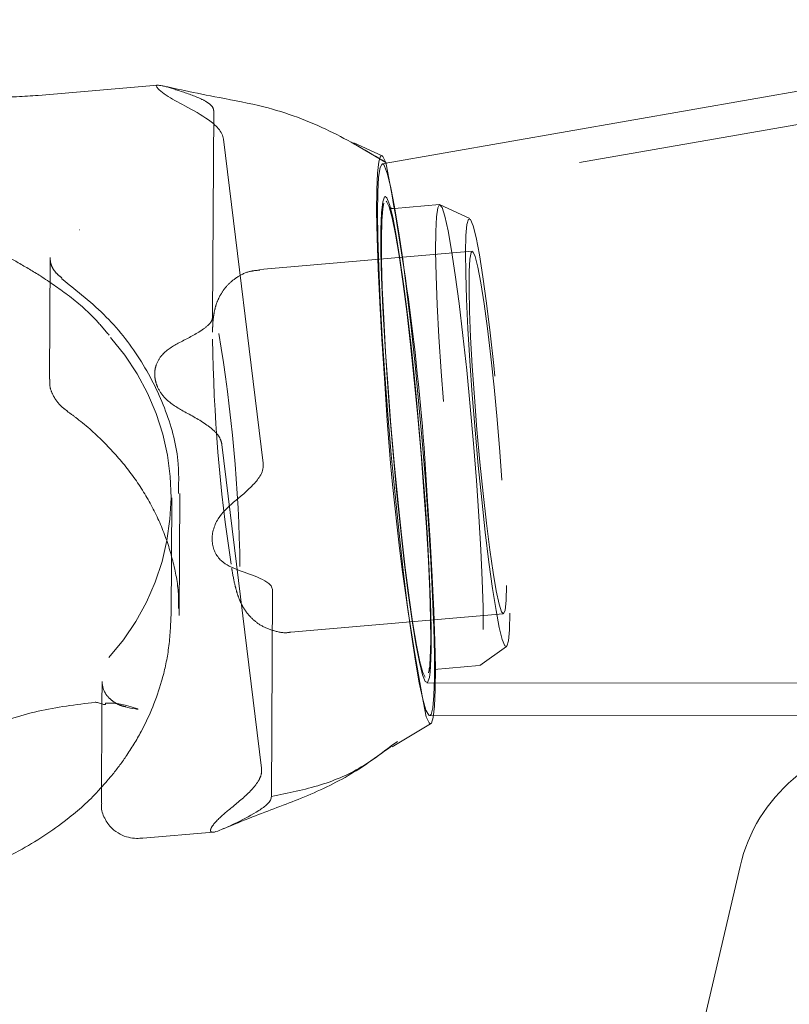
# Model space of a CAD drawing. Units: millimetres. Extents: x 0 to 59.4, y 0 to 42.1.
# Drawn here: x 12.4 to 12.5, y 7.2 to 7.4 of the extents above; entities that cross this region are included whole.
import ezdxf

# ---------------------------------------------------------------- set-up
doc = ezdxf.new("R2010")
doc.units = ezdxf.units.MM
doc.linetypes.add('HIDDEN', pattern=[0.1905, 0.127, -0.0635])

msp = doc.modelspace()

# ---------------------------------------------------------------- linework, layer by layer
at = {"color": 7, "linetype": 'Continuous', "lineweight": 15}
for p, q in [((12.59410072248922, 7.354905335135458), (12.42994436504191, 7.326268482235271)), ((12.38399196547018, 7.342155504253703), (12.35977777721232, 7.340072917965252)), ((12.39738473178691, 7.331177520778972), (12.40544208766765, 7.265496778515177)), ((12.42372243485596, 7.330343055752117), (12.43030239027486, 7.326496569342611)), ((12.42953746400025, 7.327851184236206), (12.42377727112915, 7.330436833726563)), ((12.40709035477784, 7.19788007738908), (12.40732122343526, 7.239691940970419)), ((12.37269648792094, 7.216639645921387), (12.37258522591736, 7.196500428544677)), ((12.38001156729208, 7.215608485566773), (12.37998613597697, 7.21557987533728)), ((12.37998613597697, 7.21557987533728), (12.38007554294414, 7.215561596579549)), ((12.43919421118246, 7.214284467724162), (12.60621000212179, 7.214093732860881)), ((12.43155289572225, 7.207912731197673), (12.43938772759583, 7.212631034878093)), ((12.38096921525147, 7.189405488994914), (12.39528704565511, 7.190636920955974)), ((12.50216175001608, 7.183681853639283), (12.4945649393573, 7.151225535101889))]:
    msp.add_line(p, q, dxfattribs=at)
at = {"color": 7, "linetype": 'HIDDEN', "lineweight": 0}
for p, q in [((12.59467372180766, 7.348263390885987), (12.43014264982687, 7.319561370240846)), ((12.39516426008688, 7.295096047746338), (12.39539473138001, 7.336907911327678)), ((12.42994436504191, 7.326268482235271), (12.42956965050843, 7.326203314490316)), ((12.44121321918315, 7.317921050416626), (12.43203609070923, 7.3171318849198)), ((12.44732706627991, 7.315076716767945), (12.4413054077004, 7.317902771658895)), ((12.36814944825318, 7.312777566936809), (12.36806004128601, 7.312795845694541)), ((12.44781304281698, 7.308451461819011), (12.4047105399941, 7.304745245006877)), ((12.36217030765361, 7.307228771872519), (12.36203401169922, 7.282509930955566)), ((12.3970429984902, 7.269290812837282), (12.40510075173523, 7.203610070573487)), ((12.38672185820089, 7.23454329175472), (12.38685378314799, 7.258425283459026)), ((12.38838880143311, 7.234606870042482), (12.38852509738749, 7.259325710959433)), ((12.38837370158977, 7.236095794068969), (12.38838880143311, 7.234606870042482)), ((12.41103657962626, 7.231183179246583), (12.45413868508484, 7.234889793423014)), ((12.44934051118042, 7.224466530508993), (12.45479155462728, 7.228278843588827)), ((12.44007556519654, 7.223643589046794), (12.44925309103475, 7.224432754543621)), ((12.37272191923605, 7.221219666825929), (12.37269648792094, 7.216639645921387)), ((12.4386247881427, 7.220926411973632), (12.60564057908203, 7.220735677110351)), ((12.43139792364584, 7.208136447297731), (12.43265041591472, 7.209028927512167))]:
    msp.add_line(p, q, dxfattribs=at)
at = {"color": 7, "linetype": 'HIDDEN', "lineweight": 0, "flags": 128}
for points in [[(12.43006079278138, 7.282735633877116), (12.42952196679261, 7.290614175823527), (12.42908248187846, 7.298077472078004), (12.42875147741781, 7.304974524207113), (12.42853491387513, 7.311164665249187), (12.42843795698629, 7.316521533357301), (12.4284621962085, 7.320936648077963), (12.42860763154175, 7.324319807715414), (12.42887068670736, 7.326601870881714), (12.42924619596945, 7.327736743318238), (12.42958951872335, 7.327825355556803)], [(12.43141699713216, 7.267164516475994), (12.43072558325277, 7.275332736996012), (12.43011245014018, 7.28339287442684), (12.42959031345195, 7.291172472662924), (12.42917069675273, 7.298506228156088), (12.42886273942139, 7.305237579372722), (12.4286727992867, 7.311223475165366), (12.42860445262736, 7.3163355668656), (12.42866008362915, 7.320465374019938), (12.42883770547058, 7.32352507911841), (12.42913413923727, 7.325449117051757), (12.42954223237183, 7.326196161932944), (12.42996939899272, 7.325896946616171)], [(12.43177104872213, 7.267530091630616), (12.43111857654399, 7.275266774522462), (12.43054676931844, 7.282880274481772), (12.43006953479594, 7.290182240831056), (12.42969919126974, 7.296993462271688), (12.4294444807544, 7.303145853705405), (12.4293117610787, 7.308488416698772), (12.42930421115703, 7.312889226304688), (12.42942222835368, 7.316239802069662), (12.42966263375428, 7.318457889583904), (12.43001986425863, 7.319489049938518), (12.43014264982687, 7.319561370240846)], [(12.42991178116944, 7.318218278911906), (12.42967813096192, 7.317112811433472), (12.42947269361959, 7.314642397589681), (12.42938884975261, 7.311078437196411), (12.42942779145386, 7.306509542492229), (12.42958951872335, 7.301047372845012), (12.42986966055379, 7.294827032116252), (12.43026106438782, 7.288001108196575), (12.43075459084656, 7.280738083548544), (12.43133752427246, 7.273216772106486), (12.43199595691508, 7.265621948269206), (12.43271359683818, 7.258141167985596), (12.43347256264832, 7.250958808290162), (12.43425457558777, 7.24425090156714), (12.43504016480591, 7.238183148729005), (12.43580946208781, 7.232904958751994), (12.43654458604004, 7.228546269761719), (12.43722646317627, 7.225213972754477), (12.43783880156026, 7.222990719504355), (12.43826755763835, 7.222049363481202)], [(12.43940759581075, 7.229411729203858), (12.4393682567452, 7.233980623908042), (12.43920652947571, 7.239442793555257), (12.43892678500957, 7.245663531648317), (12.43853498381124, 7.252489058203696), (12.4380418547168, 7.259752082851725), (12.4374585239266, 7.267273791658082), (12.43680009128398, 7.274868218131063), (12.43608245136088, 7.282348998414673), (12.43532348555074, 7.289531755474407), (12.43454147261129, 7.29623926483313), (12.43375628075745, 7.302307017671265), (12.43298658611125, 7.307585207648275), (12.43225185952332, 7.311944294002849), (12.43156998238709, 7.315276193645794), (12.4309572466388, 7.317499446895916), (12.43042994421468, 7.318559217480022), (12.4303715316628, 7.318607298560141)], [(12.45007086676107, 7.231744257636068), (12.45003033560262, 7.23628176056067), (12.44986542941874, 7.241722869900066), (12.44958091658102, 7.247926918692587), (12.44918355228251, 7.254732974397339), (12.4486840653593, 7.261965004630087), (12.44809517146892, 7.269435453441936), (12.44743236781901, 7.276951201783814), (12.44671234371013, 7.284317541149456), (12.44595377526428, 7.291343339311279), (12.44517692806071, 7.297847000784873), (12.44440127295004, 7.303659645743369), (12.44364747287578, 7.308631070481934), (12.44293460132426, 7.312632528967855), (12.44228093705323, 7.315560309119222), (12.4417039640918, 7.317338514355022), (12.44121878228333, 7.317921447780925), (12.44083691519247, 7.317293612189291), (12.44056948901958, 7.315471299516357), (12.44042246422913, 7.312501398749349), (12.44040021182841, 7.308461793290771), (12.44050312918172, 7.303456195222536), (12.44072843473898, 7.297614940034547), (12.44107056539999, 7.29108862879594), (12.44152038178589, 7.284046538697877), (12.44206636033203, 7.276671457317669), (12.44269459328797, 7.269153722154298), (12.44338839135315, 7.261688836442628), (12.44412987313416, 7.254469124503133), (12.44489996514466, 7.247682539649007), (12.44567879916972, 7.241504319535889), (12.44644610963013, 7.236094601976075), (12.44718163094666, 7.231593656566935), (12.44786708436157, 7.228117513683635), (12.44848419111715, 7.225756772386231), (12.44901705664144, 7.224572626776693), (12.4494521705483, 7.224595276541708), (12.44977800927307, 7.225824324316976), (12.44998583080119, 7.228227980958618), (12.45007086676107, 7.231744257636068)], [(12.45546985548483, 7.23503959976355), (12.45538720371074, 7.231700944927531), (12.4551845479185, 7.229452657726604), (12.4548666564797, 7.228355932262737), (12.45444306613749, 7.228440968222616), (12.45392490309225, 7.229704984056153), (12.4533260750944, 7.232113409069377), (12.4526632714445, 7.235601472881633), (12.45195437353597, 7.240073013332683), (12.45121885221944, 7.245406436947185), (12.45047657570984, 7.251456308391887), (12.44974780958639, 7.258057721482911), (12.44905281942831, 7.265030272828736), (12.44841028135763, 7.272184022294678), (12.44783767940349, 7.279323864010173), (12.44735051077352, 7.286255089468955), (12.44696228585389, 7.292788155900635), (12.44668373348063, 7.298745441463786), (12.44652200621114, 7.303964026796021), (12.446481872417, 7.308301655478476), (12.44656452419108, 7.311640310314495), (12.44676717998332, 7.313888597515422), (12.44708507142212, 7.31498532297929), (12.44750866176433, 7.314900684383709), (12.44802682480957, 7.313636668550172), (12.44862565280742, 7.311227846172649), (12.44928845645732, 7.307740179724691), (12.44999735436585, 7.303268639273641), (12.45073327304667, 7.297935215659139), (12.45147515219198, 7.291885344214437), (12.45220391831543, 7.285283931123414), (12.45289890847351, 7.27831098241329), (12.45354144654419, 7.271157232947348), (12.45411404849833, 7.264017391231853), (12.4546012171283, 7.25708656313737), (12.45498944204794, 7.250553496705689), (12.45526799442119, 7.244596211142539), (12.45542972169068, 7.239377625810303), (12.45546985548483, 7.23503959976355)], [(12.45478241524842, 7.240642833736735), (12.45470175029582, 7.237614520417847), (12.45450108132508, 7.235680945741334), (12.45418756089356, 7.234904098537761), (12.45377072574443, 7.235309012757934), (12.45326408626384, 7.236882575380005), (12.45268353702373, 7.239573923773763), (12.45204854887472, 7.243297227250734), (12.45137859266744, 7.247932481792765), (12.45069631816691, 7.253330675787923), (12.45002238831665, 7.259318161037761), (12.44937945288168, 7.265703010586101), (12.44878777744121, 7.272279389726319), (12.44826643548157, 7.27883629801591), (12.44783251366761, 7.285162735012371), (12.44749912502116, 7.291055647559164), (12.4472777931069, 7.296325492885905), (12.44717487575358, 7.300802993801433), (12.44719474396851, 7.304344304429689), (12.44733580829448, 7.306834983852703), (12.4475936977242, 7.308195956575074), (12.44796046497172, 7.30838271779537), (12.44842418910808, 7.307389704413413), (12.44896977028992, 7.305248308208781), (12.44958012185242, 7.302028067933716), (12.45023537558065, 7.297831900941529), (12.45091407380249, 7.29279491109371), (12.45159475884583, 7.287079223024048), (12.45225597303854, 7.280868021674154), (12.4528754639799, 7.274361181286173), (12.4534345555479, 7.267768112845419), (12.45391417425619, 7.261300214158692), (12.45429961762574, 7.255165704118409), (12.45457777263469, 7.249561675416627), (12.45474069199707, 7.244668531444866), (12.45478241524842, 7.240642833736735)], [(12.43919421118246, 7.214284467724162), (12.43901023151225, 7.214367516862549), (12.43845034521566, 7.215407021867431), (12.43780462823059, 7.217615175274211), (12.4370857962146, 7.220945088095664), (12.43630974373963, 7.225325632122356), (12.4354931601062, 7.230663426744141), (12.43465313197917, 7.236845223135946), (12.43380754075196, 7.24373869898637), (12.43297466518229, 7.251197226869263), (12.43217238666362, 7.259061463700927), (12.43141699713216, 7.267164516475994)], [(12.43928401551392, 7.223143704759277), (12.43913341444479, 7.222032276816366), (12.43877618394043, 7.22100151382605), (12.43831166507548, 7.221182711946167), (12.4377501893217, 7.222572294898032), (12.43710645915812, 7.22513608935197), (12.4363959717924, 7.228810119655924), (12.43563621125366, 7.233504581478435), (12.43484625102824, 7.239103841808634), (12.43404516460246, 7.245469617870646), (12.43325242282695, 7.252445745495159), (12.43248829128093, 7.259860165940918), (12.43177104872213, 7.267530091630616)], [(12.43913937490926, 7.223538287507692), (12.43932335457947, 7.225848166174886), (12.43940759581075, 7.229411729203858)], [(12.43934679907308, 7.21262388232072), (12.43906943879273, 7.212788788504598), (12.4384940552885, 7.213993994421957)]]:
    msp.add_lwpolyline(points, dxfattribs=at)
at = {"color": 7, "linetype": 'Continuous', "lineweight": 15, "flags": 128}
for points in [[(12.42958951872335, 7.327825355556803), (12.42972660940633, 7.327701377895671), (12.43030239027486, 7.326496569342611)], [(12.42996939899272, 7.325896946616171), (12.4300544349526, 7.32575111391862), (12.43065882605062, 7.324123112387655), (12.43134308737264, 7.321346728034017), (12.43209211907532, 7.317481168138185), (12.43289082131531, 7.312608687109945), (12.43372131269918, 7.306833394395508), (12.4345661091978, 7.30027847292741), (12.43540772678203, 7.293083397574422), (12.43622748932984, 7.285401153591472), (12.4370083101764, 7.277396249798137), (12.43773389738546, 7.269239155478475), (12.4383879590208, 7.261103121466634), (12.43895698469625, 7.253161795961061), (12.43942905348287, 7.245584853517212), (12.4397938339089, 7.238533624040283), (12.44004337868836, 7.23215791387081), (12.44017291944967, 7.226594416327474), (12.44017927727845, 7.221960751242635), (12.44006245217469, 7.218356657055216), (12.43982482832418, 7.215858030346232), (12.43947157146281, 7.214518912660278), (12.43919421118246, 7.214284467724162)], [(12.43014264982687, 7.319561370240846), (12.43048478048788, 7.319307454454102), (12.43104585887736, 7.317917871502239), (12.43168958904094, 7.315354474412598), (12.43240007640666, 7.311680046744344), (12.4331598369454, 7.306985584921835), (12.43395019453512, 7.301386324591634), (12.4347512809609, 7.295020548529623), (12.43554362537211, 7.288044420905111), (12.43630815428243, 7.280630000459351), (12.43702539684123, 7.272960074769654), (12.43767786901937, 7.265223391877808), (12.43824967624492, 7.257610289282797), (12.43872651340312, 7.250307925569214), (12.43909685692932, 7.243496704128581), (12.43935156744466, 7.237344312694866), (12.43948428712037, 7.232001749701499), (12.43949183704204, 7.22760133745988), (12.43937381984538, 7.224250364330607), (12.43928401551392, 7.223143704759277)], [(12.43873565278198, 7.257754532523153), (12.43927408140646, 7.24987638794104), (12.4397135663206, 7.242412694322266), (12.44004496814555, 7.235515642193156), (12.44026113432394, 7.229325501151084), (12.44035809121277, 7.223968633042969), (12.44033385199056, 7.219553518322306), (12.44018881402161, 7.216170756049155), (12.4399253614917, 7.213888295518556), (12.43954985222962, 7.212753423082032), (12.43934679907308, 7.21262388232072)]]:
    msp.add_lwpolyline(points, dxfattribs=at)
at = {"color": 7, "linetype": 'Continuous', "lineweight": 15}
for centre, radius, start, end in [((17.77067056970438, 0.2739333311063089), 12.00050000000015, 104.5851369237344, 147.1065432393221), ((17.77067056970438, 0.2739333311063089), 11.79950000000015, 104.5669223743919, 147.1065432393221), ((11.93969384656568, 7.231420474553602), 0.499736137337274, 3.02065318529814, 10.96752546532112), ((12.53461791322721, 7.176085042901752), 0.03333333333335289, 94.28411949259488, 166.8265163693346)]:
    msp.add_arc(centre, radius, start, end, dxfattribs=at)
at = {"color": 7, "linetype": 'HIDDEN', "lineweight": 0}
for centre, radius, start, end in [((17.77067056970438, 0.2739333311063089), 11.98850000000015, 104.5840808088541, 147.1065432393222), ((17.77067056970438, 0.2739333311063089), 11.81150000000015, 104.5680248488533, 147.1065432393222), ((12.33814478264415, 7.258694710399776), 0.04857527396456841, 317.7933952080647, 41.6045014871997), ((12.71644285564697, 7.294260342212555), 0.3213013935515041, 180.6521266031933, 188.8152998465555), ((12.08982516341244, 7.240201026714716), 0.3109066889204685, 0.7896387877541129, 9.547292364863079), ((12.92895562099984, 7.309052210094976), 0.4995884424273295, 183.0195393184432, 190.9687193906301)]:
    msp.add_arc(centre, radius, start, end, dxfattribs=at)
at = {"color": 7, "linetype": 'Continuous', "lineweight": 15}
for points, knots in [([(15.39831219992783, 11.87963583962589), (15.39793805832557, 11.87944301179979), (15.37917904000634, 11.86977485220334), (15.34212856095368, 11.8499733108037), (15.28722921382008, 11.8197900598828), (15.23248657539692, 11.78852155608849), (15.17789181105658, 11.75625050873159), (15.12345329741812, 11.72295780659533), (15.06917577477192, 11.68865229150468), (15.0150644901174, 11.65333540165182), (14.96112443180649, 11.61701069977342), (14.90736147417786, 11.57968147721013), (14.8537801303976, 11.54135105507248), (14.80038585339644, 11.50202298359168), (14.7471838482202, 11.461700996961), (14.69417919304713, 11.42038877527063), (14.64137686159423, 11.37809029872276), (14.58878180278037, 11.33480943856859), (14.53639917756536, 11.29055036681296), (14.48423383694321, 11.24531729353895), (14.43229068434352, 11.19911446652997), (14.38057442797648, 11.15194635941598), (14.32909004993532, 11.10381738072679), (14.27784222042431, 11.05473209283571), (14.22683597589237, 11.00469532999197), (14.17607533204222, 10.95371171667979), (14.12556520605107, 10.90178602677677), (14.07531031765096, 10.84892352696743), (14.02531495580168, 10.79512886562955), (13.97558392543187, 10.74040720738694), (13.92612138640368, 10.68476389751192), (13.87693140745951, 10.62820391809716), (13.82801900231441, 10.57073270873344), (13.77938805667136, 10.51235579101169), (13.73104284096855, 10.45307817952523), (13.68298778917743, 10.3929060570363), (13.63522687530128, 10.33184450009614), (13.58776406040042, 10.26989918671923), (13.54060352093189, 10.20707645933622), (13.4937498191419, 10.1433810649869), (13.44720607841598, 10.07881974915752), (13.4009770229523, 10.01339799160454), (13.35506626951094, 9.947122089477052), (13.30947763750221, 9.879997656712062), (13.26421503515527, 9.812031376399009), (13.21928264232549, 9.743229283415722), (13.17468355668467, 9.673597347059399), (13.13042232600489, 9.60314208668333), (13.08650176709524, 9.531870007155185), (13.04292645633343, 9.459786923263174), (12.99969950048671, 9.386899893012114), (12.95682437930286, 9.313215352558437), (12.91430518916111, 9.2387396464164), (12.87214479431521, 9.163480092685603), (12.83034752518635, 9.087442154537491), (12.78891609126751, 9.0106342814024), (12.74785469142747, 8.933061630390954), (12.70716538280097, 8.854732456931496), (12.66685314074696, 8.775652841131224), (12.62692061854143, 8.695829932756904), (12.58737140479443, 8.61527097135813), (12.54820743047497, 8.53398367742213), (12.50943455115005, 8.451973827969029), (12.47105300226146, 8.369249801996364), (12.43306834149067, 8.285818514636714), (12.39548204931573, 8.201687084462758), (12.35829868036631, 8.116863970693732), (12.32152057607622, 8.031354805632136), (12.28515043991646, 7.945168994385463), (12.24919166116622, 7.858313017765621), (12.2136471377882, 7.770794661363823), (12.17852081422883, 7.68262123756874), (12.14381342424405, 7.593801844805773), (12.10953000540958, 7.50434286068135), (12.07567258143468, 7.414252549753354), (12.04224325579607, 7.32353916863025), (12.00924620366405, 7.23220997709827), (11.97668330194786, 7.14027327647558), (11.94455516797025, 7.047739705391969), (11.91287575634065, 6.954603869843279), (11.88171384635909, 6.86124697357873), (11.86134638121608, 6.798635196074504), (11.85121545078105, 6.767491626766521)], [0, 0, 0, 0, 0.0002562555317732496, 0.01284834989183585, 0.02544354837018426, 0.03804330395320153, 0.05064752052773424, 0.06325605948700863, 0.07586880584356075, 0.08848561373204157, 0.1011063430601545, 0.1137308500472682, 0.1263589601241216, 0.1389905134831897, 0.1516253698492682, 0.1642633733267077, 0.1769043400255427, 0.1895481114563745, 0.2021945333165102, 0.2148434595818941, 0.227494712540418, 0.2401481675805741, 0.2528036579320773, 0.2654610423540473, 0.2781201897034893, 0.2907809546318115, 0.3034431987270496, 0.3161068226687064, 0.3287716760372726, 0.3414376543907178, 0.35410466756913, 0.3667725765596866, 0.3794412996743493, 0.3921107300609433, 0.4047807513891212, 0.4174513709110282, 0.4301224221064456, 0.4427938290471667, 0.4554655800877805, 0.468137533160699, 0.4808096919099832, 0.4934819750365926, 0.5061543290911678, 0.5188266474880954, 0.531498925915634, 0.5441711196670749, 0.556843171651481, 0.5695150543030446, 0.5821867360409835, 0.5948581507645309, 0.6075293354228155, 0.6202001982017736, 0.6328707728678361, 0.6455410136153206, 0.6582108509513326, 0.6708803411455097, 0.683549424131457, 0.696218119366336, 0.708886392288205, 0.7215542337765402, 0.7342216300570019, 0.7468885980775405, 0.7595550985522702, 0.7722211472420153, 0.7848867415993327, 0.7975518398670762, 0.8102164727516865, 0.8228806409313472, 0.8355443358011012, 0.8482075606901172, 0.8608703105110782, 0.8735326049244446, 0.8861944345409553, 0.8988557434788984, 0.9115166026519587, 0.9241770460651633, 0.9368370218924726, 0.9494965403618083, 0.9621555642115366, 0.9748141949041031, 0.987472391012561, 1, 1, 1, 1]), ([(12.38952407123393, 7.337942250596679), (12.38816793664314, 7.338668024016383), (12.38610067773352, 7.339774375538149), (12.38446671846248, 7.341035169588972), (12.38391524782862, 7.34159533536886), (12.38372008002386, 7.341903234613515), (12.3837410487622, 7.342094267823153), (12.38402018828324, 7.342204975644882), (12.38457637144231, 7.342089674277884), (12.38493928195781, 7.342014439927736)], [0, 0, 0, 0, 0.3396745768433617, 0.517791744356346, 0.60029705679309, 0.681198209089484, 0.7622533757819527, 0.8448698984361306, 1, 1, 1, 1]), ([(12.43030239027486, 7.326496569342611), (12.42656119921904, 7.328720266852501), (12.41876006367101, 7.333357123252945), (12.40725075269707, 7.337684009199973), (12.39713766791481, 7.339488753659435), (12.39027091884955, 7.34086996573288), (12.38643752102536, 7.34170240887085), (12.3849420635079, 7.342027155585288)], [0, 0, 0, 0, 0.269964696581057, 0.5629306709511263, 0.7537313469420008, 0.9039274488531224, 0.9999999999999999, 0.9999999999999999, 0.9999999999999999, 0.9999999999999999]), ([(12.35977777721232, 7.34007291796525), (12.3583194446436, 7.339969667307552), (12.35398035897411, 7.339662457924187), (12.34671339623983, 7.339798186367262), (12.34022557186893, 7.340513321803431), (12.33667570915159, 7.341163999907961), (12.33594903232402, 7.341297197368937)], [0, 0, 0, 0, 0.1831612748700878, 0.5449734032110846, 0.9068535010669329, 1, 1, 1, 1]), ([(12.39738314232972, 7.331177520778972), (12.39729483500497, 7.331555438292582), (12.39710969092162, 7.332347775642122), (12.39611272428468, 7.333733889829684), (12.3936478077584, 7.335741353256918), (12.39118862951515, 7.337053851963236), (12.38952407123393, 7.337942250596679)], [0, 0, 0, 0, 0.1176644728554697, 0.2466939297588718, 0.490105338660756, 1, 1, 1, 1]), ([(12.39938784521566, 7.257535982158977), (12.40079694305627, 7.258683395996626), (12.40288140773914, 7.260380754087939), (12.40479727230072, 7.262751212111096), (12.40545361459268, 7.264279935019932), (12.40544509159495, 7.265095340297756), (12.40544089557475, 7.265496778515177)], [0, 0, 0, 0, 0.5076744975306753, 0.750997929311818, 0.8774119445755992, 1, 1, 1, 1]), ([(12.40038960061219, 7.243780819602009), (12.39913639289245, 7.244284277742094), (12.39722589359005, 7.245051793302586), (12.39573189821011, 7.247072303354623), (12.3952256011754, 7.248477015546453), (12.39504673539552, 7.249577325148565), (12.39505892514627, 7.250725093064111), (12.39534464493133, 7.252321504325758), (12.39649755176155, 7.254972352365242), (12.3982428701954, 7.256520413282797), (12.39938784521566, 7.257535982158977)], [0, 0, 0, 0, 0.2490678135861458, 0.3797007284724744, 0.440218169951887, 0.4995363171077518, 0.5589730101184706, 0.6196002478309383, 0.7504477088536781, 1, 1, 1, 1]), ([(12.40731963397807, 7.239691940970419), (12.40727934509998, 7.239931181208196), (12.40719488161524, 7.240432735610414), (12.40638225297823, 7.241289742775166), (12.40419422796281, 7.242499117877234), (12.40192529780087, 7.243263474392064), (12.40038960061219, 7.243780819602011)], [0, 0, 0, 0, 0.1176695543571718, 0.2466879465710148, 0.4901300965280986, 0.9999999999999999, 0.9999999999999999, 0.9999999999999999, 0.9999999999999999]), ([(12.34865992150452, 7.211800146129923), (12.35231255385551, 7.213049805991687), (12.35961987772367, 7.215549830209149), (12.36743380728443, 7.216496689808159), (12.37134187302735, 7.216970253017742)], [0, 0, 0, 0, 0.4998591025778668, 1, 1, 1, 1]), ([(12.37134187302735, 7.216970253017742), (12.37142905456444, 7.216971053194881), (12.37180461891637, 7.216974500232178), (12.37230756054774, 7.216765666656877), (12.3728078542527, 7.21658814505997), (12.37316304337515, 7.21651031231502), (12.37334208000786, 7.216513914745199), (12.37342922768738, 7.216515668260254)], [0, 0, 0, 0, 0.11598637203604, 0.4996510510810846, 0.7618344028793862, 0.8840707691095926, 1, 1, 1, 1]), ([(12.37345704318828, 7.216775147147176), (12.37345432948565, 7.216678503169763), (12.3734503553185, 7.21653696985784), (12.37343401339895, 7.216523814359567), (12.37342883032308, 7.216519641903239)], [0, 0, 0, 0, 0.6828355536885479, 1, 1, 1, 1]), ([(12.37345704318828, 7.216775147147175), (12.37401641874732, 7.216793986059811), (12.37553628787009, 7.216845172925517), (12.37756447523913, 7.216408980720514), (12.37899380539959, 7.215944968877958), (12.37971188615087, 7.215699735615291), (12.37987900011129, 7.215644052646867), (12.37996768722842, 7.215617305502253), (12.38000638187996, 7.215609527839652), (12.38001156729208, 7.215608485566773)], [0, 0, 0, 0, 0.2252749528101987, 0.6120904629665517, 0.912125382183705, 0.9557474922845665, 0.9823325210611971, 0.9976324076937694, 1, 1, 1, 1]), ([(12.37998613597697, 7.215580670065878), (12.37996997034605, 7.215581574341388), (12.37981230351594, 7.215590393932414), (12.37897136251523, 7.215673224489473), (12.37814592117084, 7.215895328320969), (12.37746048849569, 7.216079759624797)], [0, 0, 0, 0, 0.01900930060802675, 0.1854017442390468, 1, 1, 1, 1]), ([(12.397387513337, 7.191334295299846), (12.39933546506395, 7.192137505102184), (12.4045244609884, 7.194277112738822), (12.41344741603003, 7.197470009867578), (12.42308216733318, 7.201962136534089), (12.42874846377816, 7.206103689040474), (12.43141977868225, 7.208056179709432)], [0, 0, 0, 0, 0.1661361027552137, 0.4425569423359627, 0.7371994277781632, 1, 1, 1, 1]), ([(12.40709035477784, 7.197880474753378), (12.41047132311822, 7.198552117992653), (12.41704617906013, 7.199858240114487), (12.42497377831933, 7.203259339939491), (12.42956396686419, 7.206744136934273), (12.43139792364584, 7.208136447297729)], [0, 0, 0, 0, 0.3886160414115166, 0.7557286054630289, 1, 1, 1, 1]), ([(12.32397604864584, 7.178540754345256), (12.32714943995829, 7.178750013526266), (12.33324732504901, 7.179152119133278), (12.34179665126109, 7.18108582231261), (12.34928713337208, 7.183650479905215), (12.35739618249331, 7.187439763893737), (12.36503931326699, 7.192495988310983), (12.37031745843885, 7.197149395538191), (12.37238619271114, 7.199517236470474), (12.37260350467509, 7.199765968349772)], [0, 0, 0, 0, 0.169876649108389, 0.3264294200956812, 0.469556161220222, 0.5991716808198088, 0.8173296990250326, 0.9808112417373996, 1, 1, 1, 1]), ([(12.37267661970602, 7.196493275987305), (12.37264682286495, 7.196305947901507), (12.37248229156237, 7.195271565300397), (12.37316674638487, 7.19339355971707), (12.37452917172346, 7.191422732503876), (12.37629950084163, 7.190172774540474), (12.37804701386497, 7.189540865796527), (12.3796186285665, 7.189319341078994), (12.38056431243725, 7.189400085170909), (12.38097199680156, 7.189434893953004)], [0, 0, 0, 0, 0.04530933394192928, 0.2501877201051873, 0.4504358334558717, 0.616385597949494, 0.7592077346790891, 0.8961944422925183, 1, 1, 1, 1]), ([(12.40010707459595, 7.192594734854696), (12.40164413519143, 7.193373130577914), (12.40391787451707, 7.194524593943773), (12.40610976676267, 7.196101902418615), (12.40694996564308, 7.197100906815457), (12.40704298378781, 7.19762307662489), (12.40708876532064, 7.19788007738908)], [0, 0, 0, 0, 0.507668221146988, 0.750982233361408, 0.8774388040697535, 0.9999999999999999, 0.9999999999999999, 0.9999999999999999, 0.9999999999999999]), ([(12.39528704565511, 7.190638510413168), (12.39529047746016, 7.19063823503288), (12.39555913200069, 7.190616677233419), (12.39697044023486, 7.191109423704326), (12.3988645666768, 7.192006361887278), (12.40010707459595, 7.192594734854696)], [0, 0, 0, 0, 0.004431669715505807, 0.346927688115805, 1, 1, 1, 1])]:
    msp.add_open_spline(points, degree=3, knots=knots, dxfattribs=at)
at = {"color": 7, "linetype": 'HIDDEN', "lineweight": 0}
for points, knots in [([(15.13648697616405, 11.87356934717764), (15.13588283887177, 11.87334917915934), (15.1095376832763, 11.86374811533907), (15.05757551615564, 11.84410914506657), (14.98068839313816, 11.81421239417118), (14.9040156868658, 11.78323718413404), (14.8275477741304, 11.7512662077487), (14.75129575400822, 11.71828082868372), (14.67526517575964, 11.68428950151111), (14.59946311889212, 11.64929364093559), (14.52389629344383, 11.61329673108717), (14.44857124536092, 11.57630162575293), (14.3734948947128, 11.53831171165712), (14.29867363240856, 11.4993301460976), (14.22411440414934, 11.45936033060411), (14.14982333800086, 11.41840581046921), (14.07580774619889, 11.37647000341082), (14.00207345609785, 11.33355677657723), (13.92862784062756, 11.28966951835315), (13.85547681993195, 11.2448125778048), (13.78262710810521, 11.19898920223089), (13.71008509050554, 11.15220415403915), (13.63785756499624, 11.10446090124564), (13.56595051263988, 11.05576415473781), (13.49437059268407, 11.00611770118258), (13.42312427705989, 10.95552633463898), (13.3522177268222, 10.90399424144912), (13.28165741618949, 10.85152606274266), (13.21144920155306, 10.79812655533958), (13.1416001235592, 10.74380006223279), (13.07211540821315, 10.68855180748721), (13.00300229687022, 10.6323864929424), (12.93426584772214, 10.57530898051105), (12.86591321154148, 10.5173245962108), (12.79794963562229, 10.45843819863872), (12.73038142235292, 10.39865532577562), (12.66321530423961, 10.33798077078357), (12.59645577778233, 10.27642056278349), (12.53011040266493, 10.2139796173104), (12.46418324622349, 10.15066404487467), (12.39868233925042, 10.08647867757745), (12.33361116342598, 10.02143002971814), (12.26897752570353, 9.955522916217664), (12.20478561932314, 9.88876449767254), (12.14104187183121, 9.82115953568361), (12.07775193361893, 9.752714894111323), (12.01492158414484, 9.683435611020021), (11.9525554762349, 9.613329300770431), (11.89065987771352, 9.542400635316708), (11.82924017591184, 9.470657130867927), (11.76830145925013, 9.398104401847984), (11.70784911915232, 9.324749195846493), (11.64788931132757, 9.250598016692868), (11.58842590570623, 9.175657534392409), (11.52946564446461, 9.099934181641544), (11.47101231601031, 9.023434686022217), (11.4130717929936, 8.946166316593375), (11.35564961726724, 8.868134996936746), (11.29874978348273, 8.78934851780795), (11.24237766393741, 8.709813608713159), (11.18653855942154, 8.629537001231794), (11.13123667703402, 8.548526457057056), (11.07647834517886, 8.466788066230855), (11.02226598513876, 8.384330443157884), (10.96860664171908, 8.301159570904742), (10.91550345520208, 8.217283984784476), (10.86296230211753, 8.132710077347575), (10.81098646861912, 8.047446368291904), (10.7595812389164, 7.961499347765252), (10.70875121941113, 7.87487730126132), (10.65850059080615, 7.787587864485157), (10.6088337838589, 7.699638352275941), (10.55975483060148, 7.611036687887131), (10.51126894614025, 7.521790745958805), (10.46337867720754, 7.431908621326766), (10.41608995033147, 7.341397856489981), (10.36940595629193, 7.250266757507464), (10.32333107140762, 7.158523347877662), (10.27786865936447, 7.066175203376218), (10.23302350491148, 6.973231668501572), (10.18957717628778, 6.881338031061696), (10.15862709760964, 6.814589079451021), (10.14236374802751, 6.779071154176735), (10.13975589356568, 6.773375797298748)], [0, 0, 0, 0, 0.0002959144716778062, 0.01290420720423244, 0.02551310559935356, 0.03812292641112556, 0.0507336598831698, 0.0633453380087579, 0.0759579448398457, 0.08857148331879565, 0.1011859692106094, 0.113801384444224, 0.126417744503556, 0.1390350324395858, 0.1516532506374176, 0.1642723789408912, 0.1768924303526541, 0.1895133922472783, 0.2021352391399015, 0.2147579788392545, 0.2273815654437593, 0.2400060428030608, 0.2526313371775407, 0.2652574732016735, 0.2778843991413048, 0.2905121460896321, 0.3031406478803623, 0.3157699138264308, 0.3283999288107704, 0.3410306690436456, 0.3536620981435667, 0.3662942285082217, 0.3789270099291502, 0.3915604460929091, 0.4041945140617899, 0.4168291925099105, 0.4294644141289706, 0.4421002379706183, 0.4547365978447233, 0.4673734941962879, 0.4800108809028202, 0.4926487719051875, 0.5052871027430116, 0.5179259245449909, 0.5305651350086014, 0.5432047588469545, 0.555844784433008, 0.5684851810931655, 0.5811259130667614, 0.5937670257673099, 0.6064084282773683, 0.6190501555712453, 0.631692136014849, 0.6443344284515651, 0.6569769760378411, 0.669619731125497, 0.6822627451865891, 0.6949059627748624, 0.707549389149624, 0.7201929991509608, 0.7328367682335439, 0.7454806843690853, 0.7581247778448063, 0.7707690091865272, 0.7834133716852022, 0.7960578244663603, 0.808702405017285, 0.8213470376454928, 0.8339918157193643, 0.8466366080150478, 0.859281480804681, 0.8719264260920174, 0.8845714209751865, 0.8972164969795728, 0.9098615408329821, 0.9225066747371328, 0.9351517680383713, 0.9477969261600206, 0.9604420908964126, 0.9730872400854749, 0.9857323868249632, 0.9977121651053263, 1, 1, 1, 1]), ([(15.40395318350937, 11.86904269881765), (15.40350764609111, 11.86881306787261), (15.38471455875824, 11.85912707018193), (15.34766758462772, 11.83932670228444), (15.29287861789258, 11.80919969634683), (15.23824578264413, 11.77798910176964), (15.18376042981242, 11.74577672934319), (15.12943105624975, 11.71254381474878), (15.07526191638914, 11.67829906511009), (15.02125858464818, 11.64304399778971), (14.96742616149628, 11.60678213526765), (14.91376945604194, 11.56951658842411), (14.86029428355296, 11.53125103615269), (14.80700515498733, 11.49198876713561), (14.75390751198244, 11.45173333092725), (14.70100621874258, 11.41048879026063), (14.64830622068744, 11.36825878004965), (14.59581280545343, 11.32504729341046), (14.54353035024656, 11.28085832571895), (14.49146434951165, 11.23569606798599), (14.43961921347521, 11.18956509814801), (14.38800015952076, 11.14246914813919), (14.3366113349112, 11.09441317466871), (14.28545831592826, 11.04540153118107), (14.23454474897171, 10.995438953939), (14.18387620424703, 10.94452998604338), (14.13345671292732, 10.89267957989755), (14.08329075854998, 10.83989253540231), (14.0333837180858, 10.78617381994197), (13.98373869322537, 10.73152848220285), (13.93436101205506, 10.6759615638837), (13.88525523362842, 10.61947863271105), (13.83642475797665, 10.56208421947467), (13.78787457109738, 10.50378463063814), (13.73960866781514, 10.44458440466525), (13.69163158861056, 10.3844895745586), (13.64394708301341, 10.32350529683609), (13.59655941596844, 10.2616376475113), (13.54947296746039, 10.19889194267651), (13.50269076431591, 10.13527393369254), (13.45621860027419, 10.07078995733439), (13.41005851872259, 10.00544520453653), (13.36421599302715, 9.939246000049593), (13.31869411324126, 9.87219874899717), (13.27349701028078, 9.804308666276228), (13.22862832229537, 9.735582751371657), (13.18409217949494, 9.666026759900756), (13.13989226085223, 9.595647049611847), (13.09603192802322, 9.524449908556937), (13.05251545690425, 9.452441883558713), (13.00934598570137, 9.379629437032843), (12.96652741652029, 9.306019084206056), (12.92406337122252, 9.231617170159526), (12.8819572619392, 9.156430543800036), (12.84021261916367, 9.080466029270537), (12.79883285221785, 9.003730023148613), (12.75782167426685, 8.926229593878535), (12.71718291865671, 8.847971785255256), (12.67691834554503, 8.768963038301775), (12.63703321495753, 8.689211110796801), (12.59753054604104, 8.608721849165063), (12.55841184151522, 8.527504151195284), (12.51968298903948, 8.445563125829015), (12.48134528611695, 8.362907879918142), (12.44340302848146, 8.279544133967526), (12.40585806445242, 8.195480721930121), (12.36871533965428, 8.110724185612305), (12.33197676014414, 8.02528177165121), (12.29564571333855, 7.939161537329961), (12.25972509444219, 7.852370797372204), (12.22421793927314, 7.764917426697498), (12.18912763041711, 7.676808662024714), (12.1544559624364, 7.588052330703256), (12.12020789379115, 7.498657052812945), (12.08638374261895, 7.408629449653797), (12.05298864610096, 7.317978258135939), (12.02002379935633, 7.226711191864204), (11.98749323770078, 7.134835394737428), (11.95539660287095, 7.042363065224954), (11.92374764240241, 6.949287374780093), (11.89278146837498, 6.856487003000078), (11.8725932123202, 6.794420089785983), (11.86263331653422, 6.763799317704835)], [0, 0, 0, 0, 0.0003060093895573592, 0.01290769517208799, 0.02551211467225982, 0.03812056807118364, 0.05073296864520283, 0.0633491986995892, 0.0759691446838949, 0.08859268346451896, 0.1012196756589465, 0.1138499816167799, 0.126483501838191, 0.1391200521094154, 0.1517594956180005, 0.1644017194492393, 0.1770465640957263, 0.1896938841023089, 0.2023435257243543, 0.2149953685472797, 0.2276492883393219, 0.2403051098391563, 0.2529627253503513, 0.2656220235040087, 0.2782828593186835, 0.2909451144870526, 0.3036086713616084, 0.3162734193969216, 0.3289392723424356, 0.3416060999118003, 0.354273822222488, 0.3669423734715861, 0.3796115863584272, 0.3922814657638692, 0.4049518531740689, 0.4176227085523156, 0.4302939685498566, 0.4429655746174281, 0.4556374481296949, 0.4683095110633193, 0.4809817436157542, 0.4936540610647073, 0.5063264462938681, 0.5189988201404039, 0.5316711570070586, 0.5443433728721557, 0.557015490885335, 0.5696874627203484, 0.5823592489499093, 0.5950308085183554, 0.6077021404477547, 0.6203732120902049, 0.6330440142855186, 0.6457144938188858, 0.6583846642356308, 0.6710544873037995, 0.6837239816539206, 0.6963931065981201, 0.7090618808538083, 0.7217302711372338, 0.7343982575628514, 0.7470658688916837, 0.7597330987894525, 0.7723998676442693, 0.7850662438938393, 0.7977322308035212, 0.8103978010119276, 0.8230629139991283, 0.8357276640494468, 0.8483919870429893, 0.8610558436365305, 0.8737193376326517, 0.8863824089887001, 0.8990450756401759, 0.9117073048713524, 0.9243691379119883, 0.9370305634150748, 0.9496916023937607, 0.962352238788771, 0.9750124865424596, 0.98767238590038, 1, 1, 1, 1]), ([(12.03104624034709, 6.709337361680665), (12.03636199326498, 6.725721438422523), (12.05177810235457, 6.773236572832618), (12.07762846201751, 6.851441425771812), (12.1087363294704, 6.943751867011626), (12.14028113404286, 7.035456692447307), (12.1722506127058, 7.126558754622994), (12.20464515633721, 7.217046612913715), (12.23746094605518, 7.306912504723817), (12.27069395904591, 7.396149323878142), (12.30434254984463, 7.484747690841095), (12.3384034711909, 7.572700970443677), (12.37287169599543, 7.660000607447628), (12.4077464181944, 7.746638994246223), (12.44302289819536, 7.832608362056827), (12.47869792904581, 7.917900710176834), (12.51476903007705, 8.002509178281471), (12.5512314955942, 8.086425923454103), (12.58808349662211, 8.16964316805913), (12.62532003568997, 8.252153799145995), (12.66293886012044, 8.333950631623184), (12.70093574188867, 8.41502606316072), (12.73930739222907, 8.495372603252875), (12.77805041106119, 8.574983967576646), (12.81716022473696, 8.65385222179303), (12.85663408627407, 8.731971247553464), (12.89646808340874, 8.809333326738017), (12.93665841859427, 8.88593226627343), (12.97720122994532, 8.961760528786176), (13.01809291483069, 9.03681248310076), (13.05932952461316, 9.111080693628193), (13.10090706869874, 9.184558613644603), (13.14282203547945, 9.257240356654703), (13.18507000688927, 9.329119132142923), (13.2276476213301, 9.400188596174495), (13.27055009562521, 9.470442773979961), (13.31377401715456, 9.539875479489115), (13.35731549952683, 9.608480269953375), (13.40116976429831, 9.676251843935171), (13.44533355427793, 9.743183728755742), (13.48980178802237, 9.80927044526378), (13.53457133499588, 9.87450625148972), (13.57963720751121, 9.938885112595127), (13.62499617426563, 10.00240221624845), (13.67064273348228, 10.06505126196753), (13.71657378389032, 10.1268276037095), (13.76278456676985, 10.18772555230412), (13.80927060612233, 10.24773977716003), (13.85602857777913, 10.30686565271246), (13.903052868191, 10.36509754472789), (13.95034024089258, 10.42243138211435), (13.99788581272267, 10.47886124481979), (14.04568549782074, 10.53438347129813), (14.09373485149551, 10.58899268879), (14.14202983109017, 10.64268440154902), (14.19056551591705, 10.69545518639581), (14.23933857875809, 10.74729693508304), (14.28834186168886, 10.79821877612892), (14.33758168215223, 10.84816670789229), (14.38104490803331, 10.89138766661272), (14.40818299715216, 10.91755772652398), (14.41875228168315, 10.92774999939124)], [0, 0, 0, 0, 0.009054906274017433, 0.02625995321308248, 0.04346454860331484, 0.06066859969262477, 0.07787210367735442, 0.09507506910971246, 0.1122774707705296, 0.1294793010033053, 0.1466805225633693, 0.1638811936431032, 0.1810813346279567, 0.1982808295043543, 0.215479781459199, 0.232678084267923, 0.2498758244242153, 0.2670729570253011, 0.2842695100181221, 0.3014654968941845, 0.3186608542278774, 0.335855651366515, 0.3530498411946942, 0.3702434279464348, 0.3874364614526333, 0.4046288959739082, 0.4218207881572859, 0.4390120970168633, 0.4562029231105131, 0.4733931677945613, 0.4905829000813297, 0.5077721918706246, 0.5249609630000012, 0.5421492733684171, 0.5593371546182077, 0.5765246229818289, 0.5937117610361142, 0.6108985171447243, 0.6280849950094517, 0.645271174077031, 0.6624571264562005, 0.6796428996319424, 0.6968285477417661, 0.7140140983890236, 0.7311996549673109, 0.7483852002296191, 0.7655708238629435, 0.7827566542125387, 0.7999426684634227, 0.8171290308277825, 0.8343157418671978, 0.8515029925423776, 0.8686907800210146, 0.8858792578640058, 0.9030685640633572, 0.9202587274093359, 0.9374499602540038, 0.9546423632859132, 0.9718360544529401, 0.9890311822362099, 0.9999999999999999, 0.9999999999999999, 0.9999999999999999, 0.9999999999999999]), ([(10.30072141569601, 6.699760882086752), (10.30822944789506, 6.716124128792765), (10.33002491524088, 6.763625870900053), (10.36658036453443, 6.841825883406054), (10.41058882502678, 6.934161056483262), (10.45521634566012, 7.025894774882168), (10.50044881136803, 7.11702789911098), (10.54628532020409, 7.207550135805393), (10.59272088107825, 7.29745396054107), (10.63975103460957, 7.386731509503456), (10.68737255434487, 7.475374451928812), (10.73557967056363, 7.563375250050757), (10.78436952368034, 7.650726043298149), (10.83373607486038, 7.737419202576444), (10.88367697467258, 7.82344645491581), (10.93418604912047, 7.908800603224204), (10.98525906063968, 7.99347459023188), (11.03689190601131, 8.07745997999889), (11.08907952985661, 8.160749965693642), (11.14181818539122, 8.24333666197906), (11.19510111088743, 8.32521360149178), (11.24892567094247, 8.406372589521888), (11.30328571062991, 8.486807055290244), (11.35817749951494, 8.566509733533506), (11.41359456291522, 8.64547374484139), (11.46953363022533, 8.723691632346693), (11.52598858896594, 8.801156988913817), (11.58295427269572, 8.877862800761587), (11.64042656768437, 8.953802219762215), (11.69839900992518, 9.028968662383285), (11.75686796877994, 9.103355695450924), (11.81582733454117, 9.176955850727445), (11.87527157495913, 9.249763977407923), (11.93519621963258, 9.321772615979597), (11.99559534772443, 9.392975991944498), (12.05646341749521, 9.463367833664565), (12.11779550311067, 9.532941243037705), (12.17958619861816, 9.601690774356841), (12.24182964972875, 9.669610486914214), (12.30452031659775, 9.736694161786238), (12.36765288247241, 9.80293548976557), (12.43122202719317, 9.868329143416238), (12.4952210939749, 9.932869482467769), (12.55964574599525, 9.996550477211464), (12.62448944678344, 10.05936658160159), (12.6897464600821, 10.12131218003695), (12.75541094913207, 10.1823823331185), (12.8214782366616, 10.24257105584413), (12.88794086054106, 10.30187342289514), (12.95479396008294, 10.36028408330175), (13.02203133966643, 10.41779801869522), (13.08964751835166, 10.47440977283536), (13.15763545402393, 10.53011570945353), (13.22599136630958, 10.58490622312236), (13.29470302678353, 10.63879372204871), (13.36378719347475, 10.69170883142219), (13.42106516212223, 10.73479649633175), (13.45543861623264, 10.75989341625083), (13.46654463690267, 10.76800220015367)], [0, 0, 0, 0, 0.009551281772278767, 0.02772692557242214, 0.04590246155455905, 0.06407803185354444, 0.08225359022574193, 0.1004290654373744, 0.1186045713995635, 0.1367801157897991, 0.1549556544963373, 0.1731312193600408, 0.1913067896936716, 0.2094824247245278, 0.2276581335498398, 0.2458338101118685, 0.2640096625212904, 0.2821855441308543, 0.300361553938688, 0.3185376144747067, 0.3367138714168204, 0.3548902003370246, 0.3730667461347498, 0.3912434721260188, 0.4094203653634217, 0.4275975229460341, 0.4457748113783147, 0.4639523736190742, 0.4821302195691881, 0.500308370525838, 0.5184867690345437, 0.5366655605756104, 0.5548446282159205, 0.5730241387620074, 0.5912040085453432, 0.6093842443643213, 0.6275649808215088, 0.6457461944413578, 0.6639278404684373, 0.6821100588222503, 0.7002928223488736, 0.7184761442654156, 0.7366600740657226, 0.7548446230851819, 0.7730298413517612, 0.7912157410010906, 0.8094023693358373, 0.8275897480907372, 0.8457779058824237, 0.8639668613031838, 0.8821566698148239, 0.9003473393940408, 0.9185389228037075, 0.9367314442865475, 0.9549249365172834, 0.9731194001717409, 0.9913149113162582, 1, 1, 1, 1]), ([(12.38493928195781, 7.342014439927736), (12.38498547248323, 7.342007924246197), (12.38570612060939, 7.341906268903495), (12.38713025511041, 7.341436268211693), (12.38846310855693, 7.340996392594971)], [0, 0, 0, 0, 0.06409581007668987, 1, 1, 1, 1]), ([(12.38846310855693, 7.340996392594971), (12.38999324828159, 7.340481875743709), (12.39225681508754, 7.339720740504324), (12.39443293370538, 7.338519014670855), (12.39526280637051, 7.33766323295814), (12.39535041830183, 7.337156780548212), (12.39539353928711, 7.336907513963379)], [0, 0, 0, 0, 0.5076737858253428, 0.7510121535495391, 0.8774527498866361, 1, 1, 1, 1]), ([(12.43187913181132, 7.317153739956218), (12.43185483022088, 7.317145012496508), (12.43155521403617, 7.317037410971952), (12.43134444073065, 7.31722518123973), (12.43115076305217, 7.3173977216355)], [0, 0, 0, 0, 0.08110907114498023, 1, 1, 1, 1]), ([(12.36023832243429, 7.303471692430176), (12.35874993462876, 7.30436884102814), (12.35446600084007, 7.306951047881764), (12.34724352222534, 7.310546415142636), (12.34126851972967, 7.31276472410468), (12.33843295655396, 7.31381746930599)], [0, 0, 0, 0, 0.218594774661803, 0.6291677059735625, 0.9999999999999999, 0.9999999999999999, 0.9999999999999999, 0.9999999999999999]), ([(12.36446826539185, 7.303131945954957), (12.36412379448597, 7.303406596036363), (12.36343814680355, 7.303953269757074), (12.36272320067486, 7.304964332924264), (12.36225221445436, 7.30605760560962), (12.36219916930525, 7.306824512780143), (12.3621726918394, 7.307207314200398)], [0, 0, 0, 0, 0.2527865872124391, 0.5031558100039687, 0.7520004129749158, 1, 1, 1, 1]), ([(12.40470775844401, 7.304638751374879), (12.40401028449046, 7.304577949155004), (12.40234573901394, 7.304432842574986), (12.40007179770553, 7.303273056676296), (12.39813328407868, 7.301647545397437), (12.39682374370253, 7.299870439956956), (12.39601371074962, 7.298148692784578), (12.39556568484325, 7.296614061033625), (12.39532089377168, 7.295188204091459), (12.39517875518432, 7.293828436188705), (12.39515792103818, 7.292643890027284), (12.39514757078634, 7.292055416134197)], [0, 0, 0, 0, 0.0925572349272125, 0.2208910109588622, 0.3318814248433114, 0.4314031108448735, 0.5226089246049358, 0.6122224162057661, 0.7153751777900211, 0.8586004643378797, 1, 1, 1, 1]), ([(12.37418024621155, 7.291418838527995), (12.37329982129945, 7.292471405298148), (12.37081354637056, 7.295443800031265), (12.3661273738474, 7.299512672908133), (12.3621005372841, 7.302219785386501), (12.36023832243429, 7.303471692430176)], [0, 0, 0, 0, 0.2276305051127925, 0.6428169059479535, 1, 1, 1, 1]), ([(12.36456641437358, 7.302856175131795), (12.36455870190484, 7.302962072616428), (12.36455038381775, 7.303076285656379), (12.36448346877442, 7.303114463822613), (12.36447859686361, 7.303117243475913)], [0, 0, 0, 0, 0.9271925927214453, 1, 1, 1, 1]), ([(12.38821912687765, 7.259306637473105), (12.38827434445218, 7.261334028755938), (12.38842828518724, 7.266986180394129), (12.3859492915397, 7.276129916486053), (12.38106725504159, 7.286204608288073), (12.37398296056588, 7.295409094992205), (12.36770522490824, 7.300373845292678), (12.36456641437358, 7.302856175131795)], [0, 0, 0, 0, 0.1226745453428496, 0.3420036074410442, 0.5613387582800211, 0.7806733826106653, 1, 1, 1, 1]), ([(12.39516267062968, 7.29509565038204), (12.3951196985638, 7.294849225212055), (12.39502959437324, 7.294332518835091), (12.39420659273842, 7.293335425637413), (12.39200316692065, 7.291747637223589), (12.38972360406908, 7.290592565727224), (12.38818058254069, 7.289810705211955)], [0, 0, 0, 0, 0.1176692952002806, 0.2467299716442905, 0.4901163310148337, 1, 1, 1, 1]), ([(12.38818058254069, 7.289810705211955), (12.3869352537694, 7.28909257852863), (12.3850368818149, 7.287997870378604), (12.3837500808507, 7.285736947975263), (12.38342083681477, 7.284260847316788), (12.3833955690126, 7.283142721576794), (12.38358154889275, 7.282012050592239), (12.38412648735926, 7.280487210225625), (12.38575309269323, 7.278075386663393), (12.38782384817694, 7.276855460527089), (12.38918233793722, 7.276055145290691)], [0, 0, 0, 0, 0.2490842153441339, 0.379702532870407, 0.4402306545374431, 0.4995535035646201, 0.5589707735715642, 0.6196009868958856, 0.7504446236224435, 1, 1, 1, 1]), ([(12.36215918145325, 7.282516288784343), (12.3621299174782, 7.28208117039526), (12.36205494124304, 7.280966368369447), (12.36269220140904, 7.27932132330255), (12.36369601867325, 7.277766720183545), (12.36472583291194, 7.276711766745151), (12.36543940246476, 7.276231017529342), (12.36567744495219, 7.276070642498332)], [0, 0, 0, 0, 0.1672485455320275, 0.4285018101995056, 0.6617863020462347, 0.8871739557476019, 1, 1, 1, 1]), ([(12.36561664821452, 7.276040045447347), (12.36630780360284, 7.27553958545507), (12.36907284993246, 7.273537437908873), (12.37341446786134, 7.269610848263938), (12.37825741115534, 7.264107390451258), (12.38221424621601, 7.258152549862225), (12.38527339572458, 7.251848587623208), (12.38729802648789, 7.245272610480426), (12.38830235884138, 7.239947861594696), (12.38826343396104, 7.236844117561753), (12.38825290284302, 7.236004400280314)], [0, 0, 0, 0, 0.04909969326714506, 0.1964289491877734, 0.3440802727222264, 0.492413952884396, 0.6416969973501304, 0.7921178882574463, 0.9437575393205363, 1, 1, 1, 1]), ([(12.38918233793722, 7.276055145290691), (12.39084052641578, 7.275171444954146), (12.39329341848085, 7.273864222300364), (12.39574490630556, 7.271869291162535), (12.39675883671862, 7.27048441222035), (12.39694819623802, 7.269684548277438), (12.397041409033, 7.26929081283728)], [0, 0, 0, 0, 0.5076697813998011, 0.7509756548029305, 0.8774170144364751, 0.9999999999999999, 0.9999999999999999, 0.9999999999999999, 0.9999999999999999]), ([(12.39904174091166, 7.24415235522111), (12.39907421432509, 7.243946344708868), (12.39930893966671, 7.242457253086886), (12.39965761052695, 7.240848550546024), (12.40015559465596, 7.238965893065297), (12.40070325765332, 7.237447472233657), (12.40161182398842, 7.23573346686163), (12.40299996411273, 7.233999576024595), (12.4050409788363, 7.232388567499082), (12.4077019125199, 7.231358070849509), (12.40985358498669, 7.230944866900082), (12.41094706944416, 7.231205357090063), (12.41104412954794, 7.231228478776611)], [0, 0, 0, 0, 0.03537950917181584, 0.2557312737319706, 0.3855367245753354, 0.4919339270134666, 0.5744733995221383, 0.661979041379276, 0.7618001967310567, 0.8721304214988929, 0.9886500128334754, 1, 1, 1, 1]), ([(12.37260350467509, 7.199765968349772), (12.37331568741875, 7.200552596216905), (12.37509871123994, 7.202522001173699), (12.3778628864706, 7.206261759139573), (12.38166861073735, 7.21247608068737), (12.38460537300922, 7.219762647481465), (12.38639776805315, 7.227750499550685), (12.38661065993719, 7.232254085945006), (12.38672225556519, 7.234614817328451)], [0, 0, 0, 0, 0.08145072582918172, 0.2039203922019357, 0.3569155456392277, 0.6437044349484351, 0.8132337100804851, 1, 1, 1, 1]), ([(12.43913858018067, 7.223986911800701), (12.43912041324264, 7.223790139611339), (12.43906720090751, 7.223213778990079), (12.43892276251387, 7.222881421488646), (12.43897712457849, 7.222972907780003), (12.43898440283285, 7.222985156404175)], [0, 0, 0, 0, 0.3098590597781543, 0.9076006155922941, 1, 1, 1, 1]), ([(12.37745929640279, 7.216074991253215), (12.37708372186942, 7.216165140518544), (12.37621117086568, 7.216374579191721), (12.37511232540949, 7.2170164135936), (12.37395078294822, 7.217974803537089), (12.37293728488948, 7.219393656686333), (12.37279780542637, 7.220562100127258), (12.37272191923605, 7.22119781178951)], [0, 0, 0, 0, 0.1344390934614854, 0.312334717922742, 0.4580725092530587, 0.705155068788069, 1, 1, 1, 1]), ([(12.40509916227804, 7.203610070573487), (12.40510440067484, 7.20322499939976), (12.40511538488972, 7.202417556840533), (12.40447587036432, 7.200890598558726), (12.40254963430437, 7.198505406299999), (12.40046031897917, 7.19680216028792), (12.39904611191895, 7.195649274217287)], [0, 0, 0, 0, 0.1176676164407256, 0.246733195937336, 0.4901319012544129, 0.9999999999999999, 0.9999999999999999, 0.9999999999999999, 0.9999999999999999]), ([(12.39904611191895, 7.195649274217287), (12.39790387123675, 7.194708216587189), (12.39616247009285, 7.19327352873281), (12.39501469944185, 7.191774762082853), (12.39473112783176, 7.191141911726538), (12.39472276113525, 7.190819447216266), (12.39489334546096, 7.190635992389893), (12.39515616788819, 7.190637673346617), (12.39528704565511, 7.190638510413168)], [0, 0, 0, 0, 0.4030850127673304, 0.6145225899058753, 0.712487290369782, 0.8084565746632028, 0.9046170601196093, 1, 1, 1, 1])]:
    msp.add_open_spline(points, degree=3, knots=knots, dxfattribs=at)

doc.saveas('drawing.dxf')
